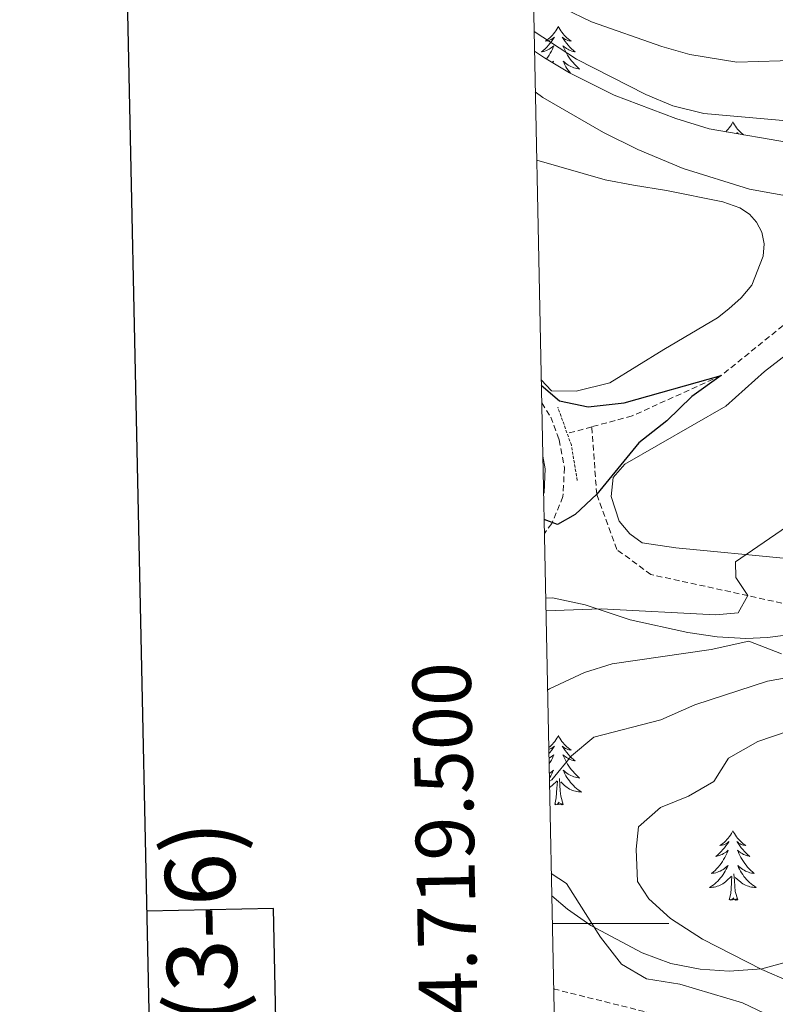
# Model space of a CAD drawing. Units: metres. Extents: x 640916 to 645431, y 4717904 to 4720965.
# Drawn here: x 641729 to 641858, y 4719486 to 4719655 of the extents above; entities that cross this region are included whole.
import ezdxf
from ezdxf.enums import TextEntityAlignment as Align

# ---------------------------------------------------------------- set-up
doc = ezdxf.new("R2010")
doc.units = ezdxf.units.M
doc.header["$MEASUREMENT"] = 0
doc.linetypes.add('TRAZOS', pattern=[0.75, 0.5, -0.25])
doc.linetypes.add('TRAZOSX2', pattern=[1.5, 1, -0.5])
for name, color, linetype, lineweight in [('Level 11', 142, 'TRAZOSX2', 13), ('Level 21', 1, 'TRAZOS', 0), ('Level 35', 92, 'Continuous', 0), ('Level 36', 32, 'Continuous', 0), ('Level 4', 36, 'Continuous', 30), ('Level 5', 36, 'Continuous', 0), ('Level 61', 19, 'Continuous', 0), ('Level 63', 7, 'Continuous', 0)]:
    doc.layers.add(name, color=color, linetype=linetype, lineweight=lineweight)
doc.styles.add('Arial', font='ARIAL.TTF', dxfattribs={"height": 0.2})

msp = doc.modelspace()

# ---------------------------------------------------------------- linework, layer by layer
at = {"layer": 'Level 11', "color": 142, "linetype": 'TRAZOSX2', "lineweight": 13}
msp.add_line((641826.91, 4719585.16, 423.2), (641822.69, 4719584.01, 422.87), dxfattribs=at)
for points in [[(641939.69, 4719607.5, 431.66), (641927.75, 4719611.14, 430.01), (641911.18, 4719611.56, 428.97), (641902.22, 4719614.92, 427.92), (641896.36, 4719618.99, 427.46), (641891.89, 4719620.18, 426.99), (641885.88, 4719619.57, 426.76), (641880.2, 4719617.41, 426.06), (641870.09, 4719612.88, 425.95), (641859.7, 4719602.54, 425.14), (641849.08, 4719593.94, 425.01), (641833.81, 4719587.03, 423.73), (641826.91, 4719585.16, 423.2)], [(641865.37, 4719553.62, 431.99), (641853.66, 4719556.22, 430.01), (641837.04, 4719559.83, 427.11), (641831.19, 4719564.13, 426.18), (641827.75, 4719573.6, 425.01), (641826.91, 4719585.16, 423.2)]]:
    msp.add_polyline3d(points, dxfattribs=at)
at = {"layer": 'Level 21', "color": 19, "linetype": 'TRAZOSX2', "lineweight": 0}
for points in [[(641818.32, 4719589.25, 425.23), (641819.87, 4719586.84, 425.23), (641821.07, 4719583.58, 425.23), (641821.32, 4719582.92, 425.23), (641822.22, 4719578.15, 425.28), (641821.97, 4719573.19, 425.37), (641820.07, 4719568.56, 425.46), (641818.78, 4719566.89, 425.54)], [(641820.37, 4719488.77, 435), (641847.9, 4719481.88, 437.23)]]:
    msp.add_polyline3d(points, dxfattribs=at)
at = {"layer": 'Level 21', "color": 1, "linetype": 'TRAZOS', "lineweight": 0}
msp.add_polyline3d([(641824.42, 4719575.97, 425.46), (641823.41, 4719582.01, 425.43), (641821.08, 4719588.54, 425.23)], dxfattribs=at)
at = {"layer": 'Level 21', "color": 19, "linetype": 'Continuous', "lineweight": 0}
msp.add_polyline3d([(641818.51, 4719580.14, 425.25), (641818.93, 4719577.93, 425.28), (641818.73, 4719573.91, 425.37), (641818.64, 4719573.7, 425.38)], dxfattribs=at)
at = {"layer": 'Level 35', "color": 92, "linetype": 'Continuous', "lineweight": 0, "ltscale": 0.5}
for points in [[(641862.3, 4719633.62, 434.02), (641847.01, 4719636.25, 435.67), (641841.32, 4719638.05, 435.69), (641830.74, 4719642.02, 435.69), (641823.12, 4719645.87, 435.69), (641818.82, 4719648.45, 435.69), (641817.09, 4719649.59, 435.66)], [(641819.01, 4719555.77, 433.29), (641820.16, 4719555.82, 433.4), (641825.75, 4719554.63, 434.02), (641833.52, 4719552.08, 435.14), (641843.4, 4719549.87, 435.71), (641848.38, 4719549.15, 435.92), (641853.35, 4719548.86, 436.11), (641857.03, 4719549.02, 436.25), (641861.94, 4719549.66, 436.42)], [(641860.64, 4719493.46, 446.8), (641856.06, 4719492.19, 445.27), (641850.49, 4719491.83, 444.71), (641845.47, 4719492.15, 444.41), (641840.46, 4719493.15, 444.11), (641835.56, 4719494.93, 443.68), (641826.75, 4719499.63, 442.56), (641822.76, 4719502.42, 441.99), (641820.05, 4719504.75, 441.57)]]:
    msp.add_polyline3d(points, dxfattribs=at)
at = {"layer": 'Level 36', "color": 92, "linetype": 'Continuous', "lineweight": 0}
for points in [[(641821.18, 4719653.84, 0.01), (641821.07, 4719653.62, 0.01), (641820.91, 4719653.34, 0.01), (641820.75, 4719653.08, 0.01), (641820.56, 4719652.82, 0.01), (641820.37, 4719652.57, 0.01), (641820.16, 4719652.34, 0.01), (641819.94, 4719652.11, 0.01), (641819.71, 4719651.89, 0.01), (641819.47, 4719651.69, 0.01), (641819.22, 4719651.5, 0.01), (641818.96, 4719651.32, 0.01), (641819.16, 4719651.34, 0.01), (641819.36, 4719651.38, 0.01), (641819.56, 4719651.44, 0.01), (641819.76, 4719651.51, 0.01), (641819.95, 4719651.59, 0.01), (641820.13, 4719651.69, 0.01), (641820.3, 4719651.8, 0.01), (641820.51, 4719651.99, 0.01), (641820.47, 4719651.93, 0.01), (641820.24, 4719651.58, 0.01), (641819.99, 4719651.25, 0.01), (641819.74, 4719650.92, 0.01), (641819.47, 4719650.6, 0.01), (641819.19, 4719650.3, 0.01), (641818.9, 4719650.01, 0.01), (641818.6, 4719649.72, 0.01), (641818.28, 4719649.45, 0.01), (641818.41, 4719649.48, 0.01), (641818.65, 4719649.53, 0.01), (641818.89, 4719649.61, 0.01), (641819.13, 4719649.69, 0.01), (641819.36, 4719649.8, 0.01), (641819.58, 4719649.92, 0.01), (641819.8, 4719650.05, 0.01), (641820.01, 4719650.19, 0.01), (641820.2, 4719650.35, 0.01), (641820.39, 4719650.52, 0.01), (641820.3, 4719650.3, 0.01), (641820.15, 4719649.94, 0.01), (641819.98, 4719649.58, 0.01), (641819.79, 4719649.23, 0.01), (641819.59, 4719648.89, 0.01), (641819.38, 4719648.56, 0.01), (641819.16, 4719648.25, 0.01)], [(641821.18, 4719653.84, 0.01), (641821.29, 4719653.62, 0.01), (641821.45, 4719653.34, 0.01), (641821.61, 4719653.08, 0.01), (641821.8, 4719652.82, 0.01), (641821.99, 4719652.57, 0.01), (641822.2, 4719652.34, 0.01), (641822.42, 4719652.11, 0.01), (641822.65, 4719651.89, 0.01), (641822.89, 4719651.69, 0.01), (641823.14, 4719651.5, 0.01), (641823.4, 4719651.32, 0.01), (641823.2, 4719651.34, 0.01), (641823, 4719651.38, 0.01), (641822.8, 4719651.44, 0.01), (641822.6, 4719651.51, 0.01), (641822.41, 4719651.59, 0.01), (641822.23, 4719651.69, 0.01), (641822.06, 4719651.8, 0.01), (641821.85, 4719651.99, 0.01), (641821.89, 4719651.93, 0.01), (641822.12, 4719651.58, 0.01), (641822.37, 4719651.25, 0.01), (641822.62, 4719650.92, 0.01), (641822.89, 4719650.6, 0.01), (641823.17, 4719650.3, 0.01), (641823.46, 4719650.01, 0.01), (641823.76, 4719649.72, 0.01), (641824.08, 4719649.45, 0.01), (641823.95, 4719649.48, 0.01), (641823.71, 4719649.53, 0.01), (641823.47, 4719649.61, 0.01), (641823.23, 4719649.69, 0.01), (641823, 4719649.8, 0.01), (641822.78, 4719649.92, 0.01), (641822.56, 4719650.05, 0.01), (641822.35, 4719650.19, 0.01), (641822.16, 4719650.35, 0.01), (641821.97, 4719650.52, 0.01), (641822.06, 4719650.3, 0.01), (641822.21, 4719649.94, 0.01), (641822.38, 4719649.58, 0.01), (641822.57, 4719649.23, 0.01), (641822.77, 4719648.89, 0.01), (641822.98, 4719648.56, 0.01), (641823.21, 4719648.24, 0.01), (641823.45, 4719647.93, 0.01), (641823.7, 4719647.63, 0.01), (641823.96, 4719647.33, 0.01), (641824.24, 4719647.05, 0.01), (641824.52, 4719646.78, 0.01), (641824.82, 4719646.52, 0.01), (641824.62, 4719646.55, 0.01), (641824.36, 4719646.6, 0.01), (641824.1, 4719646.66, 0.01), (641823.84, 4719646.74, 0.01), (641823.58, 4719646.83, 0.01), (641823.33, 4719646.94, 0.01), (641823.09, 4719647.06, 0.01), (641822.86, 4719647.2, 0.01), (641822.63, 4719647.35, 0.01), (641822.42, 4719647.52, 0.01), (641822.21, 4719647.69, 0.01), (641822.02, 4719647.88, 0.01), (641822.16, 4719647.55, 0.01), (641822.31, 4719647.23, 0.01), (641822.48, 4719646.92, 0.01), (641822.66, 4719646.61, 0.01), (641822.86, 4719646.32, 0.01), (641823.07, 4719646.03, 0.01), (641823.25, 4719645.81, 0.01)], [(641820.12, 4719647.67, 0.01), (641820.15, 4719647.69, 0.01), (641820.34, 4719647.88, 0.01), (641820.22, 4719647.61, 0.01)], [(641851.1, 4719637.48, 0.01), (641850.99, 4719637.26, 0.01), (641850.84, 4719636.98, 0.01), (641850.67, 4719636.72, 0.01), (641850.49, 4719636.46, 0.01), (641850.29, 4719636.21, 0.01), (641850.08, 4719635.98, 0.01), (641849.88, 4719635.76, 0.01)], [(641851.1, 4719637.48, 0.01), (641851.21, 4719637.26, 0.01), (641851.37, 4719636.98, 0.01), (641851.54, 4719636.72, 0.01), (641851.72, 4719636.46, 0.01), (641851.91, 4719636.21, 0.01), (641852.12, 4719635.98, 0.01), (641852.34, 4719635.75, 0.01), (641852.57, 4719635.53, 0.01), (641852.81, 4719635.33, 0.01), (641852.94, 4719635.23, 0.01)], [(641852.07, 4719635.38, 0.01), (641851.98, 4719635.44, 0.01), (641851.77, 4719635.63, 0.01), (641851.82, 4719635.57, 0.01), (641851.92, 4719635.4, 0.01)], [(641817.47, 4719630.9, 426.77), (641829.23, 4719627.52, 427.81), (641834.09, 4719626.62, 428.46), (641839.75, 4719625.72, 428.79), (641849.37, 4719623.73, 428.94), (641852.27, 4719622.7, 429.09), (641853.95, 4719621.63, 429.09), (641855.13, 4719620.25, 429.06), (641856.08, 4719618.57, 429), (641856.49, 4719616.52, 428.97), (641856.32, 4719614.41, 428.88), (641854.34, 4719609.48, 428.58), (641852.53, 4719607.28, 428.34), (641850.39, 4719605.41, 428.14), (641848.45, 4719603.84, 428.02), (641839.27, 4719598.44, 426.62), (641829.99, 4719592.72, 426.03), (641824.22, 4719591.29, 425.82), (641820.03, 4719591.35, 425.55), (641818.24, 4719593.23, 425.43)], [(641849.92, 4719588.7, 426.7), (641856.52, 4719594.67, 426.88), (641865.81, 4719601.83, 427.21)], [(641860.38, 4719562.6, 430.62), (641841.34, 4719564.4, 427.92), (641835.57, 4719565.28, 426.73), (641833.43, 4719566.8, 426.64), (641831.58, 4719569, 426.53), (641830.25, 4719573.22, 426.26), (641830.57, 4719576.49, 426.29), (641832.58, 4719578.75, 426.44), (641849.92, 4719588.7, 426.7)], [(641821.18, 4719532.24, 0.01), (641821.07, 4719532.02, 0.01), (641820.91, 4719531.75, 0.01), (641820.75, 4719531.48, 0.01), (641820.56, 4719531.22, 0.01), (641820.37, 4719530.98, 0.01), (641820.16, 4719530.74, 0.01), (641819.94, 4719530.51, 0.01), (641819.71, 4719530.3, 0.01), (641819.53, 4719530.14, 0.01)], [(641821.18, 4719532.24, 0.01), (641821.29, 4719532.02, 0.01), (641821.45, 4719531.75, 0.01), (641821.61, 4719531.48, 0.01), (641821.8, 4719531.22, 0.01), (641821.99, 4719530.98, 0.01), (641822.2, 4719530.74, 0.01), (641822.42, 4719530.51, 0.01), (641822.65, 4719530.3, 0.01), (641822.89, 4719530.09, 0.01), (641823.14, 4719529.9, 0.01), (641823.4, 4719529.72, 0.01), (641823.2, 4719529.75, 0.01), (641823, 4719529.79, 0.01), (641822.8, 4719529.84, 0.01), (641822.6, 4719529.91, 0.01), (641822.41, 4719530, 0.01), (641822.23, 4719530.09, 0.01), (641822.06, 4719530.21, 0.01), (641821.85, 4719530.4, 0.01), (641821.89, 4719530.33, 0.01), (641822.12, 4719529.99, 0.01), (641822.37, 4719529.65, 0.01), (641822.62, 4719529.32, 0.01), (641822.89, 4719529.01, 0.01), (641823.17, 4719528.7, 0.01), (641823.46, 4719528.41, 0.01), (641823.76, 4719528.13, 0.01), (641824.08, 4719527.86, 0.01), (641823.95, 4719527.88, 0.01), (641823.71, 4719527.94, 0.01), (641823.47, 4719528.01, 0.01), (641823.23, 4719528.1, 0.01), (641823, 4719528.2, 0.01), (641822.78, 4719528.32, 0.01), (641822.56, 4719528.45, 0.01), (641822.35, 4719528.6, 0.01), (641822.16, 4719528.75, 0.01), (641821.97, 4719528.92, 0.01), (641822.06, 4719528.7, 0.01), (641822.21, 4719528.34, 0.01), (641822.38, 4719527.98, 0.01), (641822.57, 4719527.64, 0.01), (641822.77, 4719527.3, 0.01), (641822.98, 4719526.97, 0.01), (641823.21, 4719526.64, 0.01), (641823.45, 4719526.33, 0.01), (641823.7, 4719526.03, 0.01), (641823.96, 4719525.74, 0.01), (641824.24, 4719525.46, 0.01), (641824.52, 4719525.19, 0.01), (641824.82, 4719524.93, 0.01), (641824.62, 4719524.95, 0.01), (641824.36, 4719525, 0.01), (641824.1, 4719525.06, 0.01), (641823.84, 4719525.14, 0.01), (641823.58, 4719525.24, 0.01), (641823.33, 4719525.34, 0.01), (641823.09, 4719525.47, 0.01), (641822.86, 4719525.61, 0.01), (641822.63, 4719525.76, 0.01), (641822.42, 4719525.92, 0.01), (641822.21, 4719526.1, 0.01), (641822.02, 4719526.28, 0.01), (641822.16, 4719525.96, 0.01), (641822.31, 4719525.64, 0.01), (641822.48, 4719525.32, 0.01), (641822.66, 4719525.02, 0.01), (641822.86, 4719524.72, 0.01), (641823.07, 4719524.43, 0.01), (641823.29, 4719524.15, 0.01), (641823.53, 4719523.89, 0.01), (641823.78, 4719523.63, 0.01), (641824.03, 4719523.38, 0.01), (641824.3, 4719523.15, 0.01), (641824.58, 4719522.93, 0.01), (641824.87, 4719522.72, 0.01), (641825.16, 4719522.53, 0.01), (641824.9, 4719522.54, 0.01), (641824.63, 4719522.56, 0.01), (641824.37, 4719522.6, 0.01), (641824.11, 4719522.66, 0.01), (641823.86, 4719522.73, 0.01), (641823.61, 4719522.82, 0.01), (641823.36, 4719522.92, 0.01), (641823.12, 4719523.04, 0.01), (641822.89, 4719523.17, 0.01), (641822.67, 4719523.31, 0.01), (641822.46, 4719523.47, 0.01), (641822.26, 4719523.64, 0.01), (641821.6, 4719524.26, 0.01)], [(641819.54, 4719529.83, 0.01), (641819.56, 4719529.84, 0.01), (641819.76, 4719529.91, 0.01), (641819.95, 4719530, 0.01), (641820.13, 4719530.09, 0.01), (641820.3, 4719530.21, 0.01), (641820.51, 4719530.4, 0.01), (641820.47, 4719530.33, 0.01), (641820.24, 4719529.99, 0.01), (641819.99, 4719529.65, 0.01), (641819.74, 4719529.32, 0.01), (641819.55, 4719529.11, 0.01)], [(641819.57, 4719528.31, 0.01), (641819.58, 4719528.32, 0.01), (641819.8, 4719528.45, 0.01), (641820.01, 4719528.6, 0.01), (641820.2, 4719528.75, 0.01), (641820.39, 4719528.92, 0.01), (641820.3, 4719528.7, 0.01), (641820.15, 4719528.34, 0.01), (641819.98, 4719527.98, 0.01), (641819.79, 4719527.64, 0.01), (641819.59, 4719527.3, 0.01)], [(641819.62, 4719525.69, 0.01), (641819.73, 4719525.76, 0.01), (641819.94, 4719525.92, 0.01), (641820.15, 4719526.1, 0.01), (641820.34, 4719526.28, 0.01), (641820.2, 4719525.96, 0.01), (641820.05, 4719525.64, 0.01), (641819.88, 4719525.32, 0.01), (641819.7, 4719525.02, 0.01), (641819.64, 4719524.93, 0.01)], [(641819.67, 4719523.3, 0.01), (641819.69, 4719523.31, 0.01), (641819.9, 4719523.47, 0.01), (641820.1, 4719523.64, 0.01), (641820.95, 4719524.44, 0.01)], [(641820.56, 4719520.39, 0.01), (641820.81, 4719521.51, 0.01), (641820.92, 4719523.25, 0.01), (641820.97, 4719523.68, 0.01), (641821.03, 4719524.41, 0.01)], [(641822.03, 4719520.39, 0.01), (641821.6, 4719521.83, 0.01), (641821.51, 4719522.74, 0.01), (641821.46, 4719523.68, 0.01), (641821.36, 4719524.85, 0.01)], [(641822.03, 4719520.39, 0.01), (641821.86, 4719520.32, 0.01), (641821.84, 4719520.56, 0.01), (641821.65, 4719520.34, 0.01), (641821.53, 4719520.54, 0.01), (641821.41, 4719520.44, 0.01), (641821.14, 4719520.38, 0.01), (641821.33, 4719520.77, 0.01), (641820.95, 4719520.39, 0.01), (641820.76, 4719520.34, 0.01), (641820.72, 4719520.5, 0.01), (641820.56, 4719520.39, 0.01)], [(641851.1, 4719515.88, 0.01), (641850.99, 4719515.66, 0.01), (641850.84, 4719515.39, 0.01), (641850.67, 4719515.12, 0.01), (641850.49, 4719514.86, 0.01), (641850.29, 4719514.62, 0.01), (641850.08, 4719514.38, 0.01), (641849.87, 4719514.15, 0.01), (641849.64, 4719513.94, 0.01), (641849.4, 4719513.73, 0.01), (641849.14, 4719513.54, 0.01), (641848.88, 4719513.36, 0.01), (641849.08, 4719513.39, 0.01), (641849.29, 4719513.43, 0.01), (641849.49, 4719513.48, 0.01), (641849.68, 4719513.55, 0.01), (641849.87, 4719513.64, 0.01), (641850.05, 4719513.73, 0.01), (641850.22, 4719513.85, 0.01), (641850.43, 4719514.04, 0.01), (641850.39, 4719513.97, 0.01), (641850.16, 4719513.63, 0.01), (641849.92, 4719513.29, 0.01), (641849.66, 4719512.96, 0.01), (641849.39, 4719512.65, 0.01), (641849.11, 4719512.34, 0.01), (641848.82, 4719512.05, 0.01), (641848.52, 4719511.77, 0.01), (641848.2, 4719511.5, 0.01), (641848.33, 4719511.52, 0.01), (641848.57, 4719511.58, 0.01), (641848.82, 4719511.65, 0.01), (641849.05, 4719511.74, 0.01), (641849.28, 4719511.84, 0.01), (641849.51, 4719511.96, 0.01), (641849.72, 4719512.09, 0.01), (641849.93, 4719512.24, 0.01), (641850.13, 4719512.39, 0.01), (641850.31, 4719512.56, 0.01), (641850.22, 4719512.34, 0.01), (641850.07, 4719511.98, 0.01), (641849.9, 4719511.62, 0.01), (641849.71, 4719511.28, 0.01), (641849.51, 4719510.94, 0.01), (641849.3, 4719510.61, 0.01), (641849.07, 4719510.28, 0.01), (641848.84, 4719509.97, 0.01), (641848.58, 4719509.67, 0.01), (641848.32, 4719509.38, 0.01), (641848.04, 4719509.1, 0.01), (641847.76, 4719508.83, 0.01), (641847.46, 4719508.57, 0.01), (641847.66, 4719508.59, 0.01), (641847.92, 4719508.64, 0.01), (641848.19, 4719508.7, 0.01), (641848.45, 4719508.78, 0.01), (641848.7, 4719508.88, 0.01), (641848.95, 4719508.98, 0.01), (641849.19, 4719509.11, 0.01), (641849.42, 4719509.25, 0.01), (641849.65, 4719509.4, 0.01), (641849.86, 4719509.56, 0.01), (641850.07, 4719509.74, 0.01), (641850.27, 4719509.92, 0.01), (641850.12, 4719509.6, 0.01), (641849.97, 4719509.28, 0.01), (641849.8, 4719508.96, 0.01), (641849.62, 4719508.66, 0.01), (641849.42, 4719508.36, 0.01), (641849.21, 4719508.07, 0.01), (641848.99, 4719507.79, 0.01), (641848.75, 4719507.53, 0.01), (641848.51, 4719507.27, 0.01), (641848.25, 4719507.02, 0.01), (641847.98, 4719506.79, 0.01), (641847.7, 4719506.57, 0.01), (641847.41, 4719506.36, 0.01), (641847.12, 4719506.17, 0.01), (641847.39, 4719506.18, 0.01), (641847.65, 4719506.2, 0.01), (641847.91, 4719506.24, 0.01), (641848.17, 4719506.3, 0.01), (641848.43, 4719506.37, 0.01), (641848.68, 4719506.46, 0.01), (641848.92, 4719506.56, 0.01), (641849.16, 4719506.68, 0.01), (641849.39, 4719506.81, 0.01), (641849.61, 4719506.95, 0.01), (641849.82, 4719507.11, 0.01), (641850.03, 4719507.28, 0.01), (641850.87, 4719508.08, 0.01)], [(641851.1, 4719515.88, 0.01), (641851.21, 4719515.66, 0.01), (641851.37, 4719515.39, 0.01), (641851.54, 4719515.12, 0.01), (641851.72, 4719514.86, 0.01), (641851.91, 4719514.62, 0.01), (641852.12, 4719514.38, 0.01), (641852.34, 4719514.15, 0.01), (641852.57, 4719513.94, 0.01), (641852.81, 4719513.73, 0.01), (641853.06, 4719513.54, 0.01), (641853.32, 4719513.36, 0.01), (641853.12, 4719513.39, 0.01), (641852.92, 4719513.43, 0.01), (641852.72, 4719513.48, 0.01), (641852.52, 4719513.55, 0.01), (641852.33, 4719513.64, 0.01), (641852.15, 4719513.73, 0.01), (641851.98, 4719513.85, 0.01), (641851.77, 4719514.04, 0.01), (641851.82, 4719513.97, 0.01), (641852.04, 4719513.63, 0.01), (641852.29, 4719513.29, 0.01), (641852.54, 4719512.96, 0.01), (641852.81, 4719512.65, 0.01), (641853.09, 4719512.34, 0.01), (641853.38, 4719512.05, 0.01), (641853.69, 4719511.77, 0.01), (641854, 4719511.5, 0.01), (641853.88, 4719511.52, 0.01), (641853.63, 4719511.58, 0.01), (641853.39, 4719511.65, 0.01), (641853.15, 4719511.74, 0.01), (641852.92, 4719511.84, 0.01), (641852.7, 4719511.96, 0.01), (641852.48, 4719512.09, 0.01), (641852.28, 4719512.24, 0.01), (641852.08, 4719512.39, 0.01), (641851.89, 4719512.56, 0.01), (641851.98, 4719512.34, 0.01), (641852.14, 4719511.98, 0.01), (641852.31, 4719511.62, 0.01), (641852.49, 4719511.28, 0.01), (641852.69, 4719510.94, 0.01), (641852.9, 4719510.61, 0.01), (641853.13, 4719510.28, 0.01), (641853.37, 4719509.97, 0.01), (641853.62, 4719509.67, 0.01), (641853.88, 4719509.38, 0.01), (641854.16, 4719509.1, 0.01), (641854.45, 4719508.83, 0.01), (641854.74, 4719508.57, 0.01), (641854.55, 4719508.59, 0.01), (641854.28, 4719508.64, 0.01), (641854.02, 4719508.7, 0.01), (641853.76, 4719508.78, 0.01), (641853.5, 4719508.88, 0.01), (641853.26, 4719508.98, 0.01), (641853.01, 4719509.11, 0.01), (641852.78, 4719509.25, 0.01), (641852.56, 4719509.4, 0.01), (641852.34, 4719509.56, 0.01), (641852.13, 4719509.74, 0.01), (641851.94, 4719509.92, 0.01), (641852.08, 4719509.6, 0.01), (641852.23, 4719509.28, 0.01), (641852.4, 4719508.96, 0.01), (641852.59, 4719508.66, 0.01), (641852.78, 4719508.36, 0.01), (641852.99, 4719508.07, 0.01), (641853.22, 4719507.79, 0.01), (641853.45, 4719507.53, 0.01), (641853.7, 4719507.27, 0.01), (641853.96, 4719507.02, 0.01), (641854.22, 4719506.79, 0.01), (641854.5, 4719506.57, 0.01), (641854.79, 4719506.36, 0.01), (641855.08, 4719506.17, 0.01), (641854.82, 4719506.18, 0.01), (641854.55, 4719506.2, 0.01), (641854.29, 4719506.24, 0.01), (641854.03, 4719506.3, 0.01), (641853.78, 4719506.37, 0.01), (641853.53, 4719506.46, 0.01), (641853.28, 4719506.56, 0.01), (641853.05, 4719506.68, 0.01), (641852.82, 4719506.81, 0.01), (641852.59, 4719506.95, 0.01), (641852.38, 4719507.11, 0.01), (641852.18, 4719507.28, 0.01), (641851.52, 4719507.9, 0.01)], [(641850.48, 4719504.03, 0.01), (641850.73, 4719505.15, 0.01), (641850.84, 4719506.89, 0.01), (641850.89, 4719507.32, 0.01), (641850.95, 4719508.05, 0.01)], [(641851.95, 4719504.03, 0.01), (641851.52, 4719505.47, 0.01), (641851.43, 4719506.38, 0.01), (641851.39, 4719507.32, 0.01), (641851.28, 4719508.49, 0.01)], [(641851.95, 4719504.03, 0.01), (641851.78, 4719503.96, 0.01), (641851.76, 4719504.2, 0.01), (641851.57, 4719503.98, 0.01), (641851.45, 4719504.18, 0.01), (641851.33, 4719504.08, 0.01), (641851.06, 4719504.02, 0.01), (641851.25, 4719504.41, 0.01), (641850.87, 4719504.03, 0.01), (641850.68, 4719503.98, 0.01), (641850.64, 4719504.14, 0.01), (641850.48, 4719504.03, 0.01)]]:
    msp.add_polyline3d(points, dxfattribs=at)
at = {"layer": 'Level 4', "color": 36, "linetype": 'Continuous', "lineweight": 30}
msp.add_polyline3d([(641818.26, 4719592.32, 425.01), (641821.38, 4719589.62, 425.01), (641826.32, 4719588.59, 425.01), (641832.44, 4719589.27, 425.01), (641849.07, 4719593.94, 425.01), (641844.09, 4719590.35, 425.01), (641839.78, 4719586.19, 425.01), (641834.99, 4719582.41, 425.01), (641827.75, 4719573.6, 425.01), (641824.04, 4719570.13, 425.01), (641821.04, 4719568.42, 425.01), (641818.73, 4719569.25, 425.01)], dxfattribs=at)
at = {"layer": 'Level 5', "color": 36, "linetype": 'Continuous', "lineweight": 0}
for points in [[(641816.86, 4719660.39, 440.01), (641817.86, 4719659.46, 440.01), (641822.14, 4719656.88, 440.01), (641826.89, 4719654.63, 440.01), (641838.91, 4719650.36, 440.01), (641843.72, 4719649.02, 440.01), (641851.78, 4719647.7, 440.01), (641862.9, 4719648.06, 440.01)], [(641817.02, 4719652.95, 435.01), (641824.32, 4719648.19, 435.01), (641836.18, 4719642.15, 435.01), (641840.78, 4719640.2, 435.01), (641846.12, 4719638.91, 435.01), (641863.53, 4719637.33, 435.01)], [(641817.23, 4719642.61, 430.01), (641818.53, 4719641.63, 430.01), (641828.92, 4719635.65, 430.01), (641834.82, 4719632.71, 430.01), (641842.57, 4719629.45, 430.01), (641853.94, 4719625.91, 430.01), (641865.67, 4719623.81, 430.01)], [(641862.3, 4719569.38, 430.01), (641851.57, 4719561.99, 430.01), (641851.61, 4719559.33, 430.01), (641853.66, 4719556.22, 430.01), (641851.99, 4719553.25, 430.01), (641848.1, 4719552.91, 430.01), (641828.5, 4719553.95, 430.01), (641819.05, 4719553.63, 430.01)], [(641853.83, 4719548.39, 435.01), (641847.4, 4719546.96, 435.01), (641830.42, 4719544.52, 435.01), (641825.65, 4719543.05, 435.01), (641819.67, 4719540.25, 435.01), (641819.33, 4719540.02, 435.01)], [(641859.42, 4719546.23, 435.01), (641853.83, 4719548.39, 435.01)], [(641862.82, 4719542.59, 440.01), (641857.01, 4719541.53, 440.01), (641844.57, 4719537.49, 440.01), (641838.75, 4719534.92, 440.01), (641827.28, 4719531.96, 440.01), (641823.44, 4719528.76, 440.01), (641820.04, 4719524.61, 440.01), (641819.64, 4719524.4, 440.01)], [(641865.97, 4719534.78, 445.01), (641855.36, 4719531.21, 445.01), (641850.35, 4719528.31, 445.01), (641847.82, 4719524.34, 445.01), (641843.5, 4719521.81, 445.01), (641838.71, 4719519.85, 445.01), (641834.9, 4719516.56, 445.01), (641834.51, 4719512.74, 445.01), (641834.74, 4719507.21, 445.01), (641836.72, 4719504.23, 445.01), (641840.4, 4719500.85, 445.01), (641845.88, 4719497.31, 445.01), (641856.09, 4719492.1, 445.01), (641860.79, 4719490.03, 445.01)], [(641819.97, 4719508.55, 440.01), (641822.59, 4719506.83, 440.01), (641828.39, 4719497.63, 440.01), (641831.99, 4719493, 440.01), (641836.32, 4719490.49, 440.01), (641841.99, 4719489.59, 440.01), (641852.73, 4719486.37, 440.01), (641867.27, 4719479.46, 440.01)], [(641820.37, 4719488.84, 435.01), (641820.46, 4719488.75, 435.01), (641820.38, 4719488.51, 435.01)]]:
    msp.add_polyline3d(points, dxfattribs=at)
at = {"layer": 'Level 61', "color": 19, "linetype": 'Continuous', "lineweight": 0}
msp.add_polyline3d([(641844.36, 4718315.58, 0.01), (641797.07, 4720628.97, 0.01), (645214.08, 4720699.78, 0.01), (645262.51, 4718386.39, 0.01), (641844.36, 4718315.58, 0.01)], close=True, dxfattribs=at)
at = {"layer": 'Level 63', "linetype": 'Continuous', "lineweight": 30}
for points in [[(641725.27, 4720677.3, 0.01), (641777.33, 4718262.87, 0.01), (645331.48, 4718339.5, 0.01), (645279.51, 4720750.93, 0.01), (641725.27, 4720677.3, 0.01)], [(641752.25, 4719425.93, 0.01), (641773.95, 4719426.38, 0.01), (641772.37, 4719502.55, 0.01), (641750.61, 4719502.1, 0.01)]]:
    msp.add_polyline3d(points, dxfattribs=at)
at = {"layer": 'Level 63', "linetype": 'Continuous', "lineweight": 0}
msp.add_polyline3d([(641820.15, 4719500, 0.01), (641840.15, 4719500, 0.01)], dxfattribs=at)

# ---------------------------------------------------------------- texts
at = {"layer": 'Level 63', "linetype": 'Continuous', "lineweight": 0, "style": 'Arial'}
msp.add_text('4.719.500', height=10, rotation=91.1709, dxfattribs=at).set_placement((641809.85, 4719514.72, 0.01), align=Align.BOTTOM_CENTER)
msp.add_text('174 (3-6)', height=12, rotation=91.1868, dxfattribs=at).set_placement((641760.24, 4719484.65, 0.01), align=Align.MIDDLE_CENTER)

doc.saveas('drawing.dxf')
